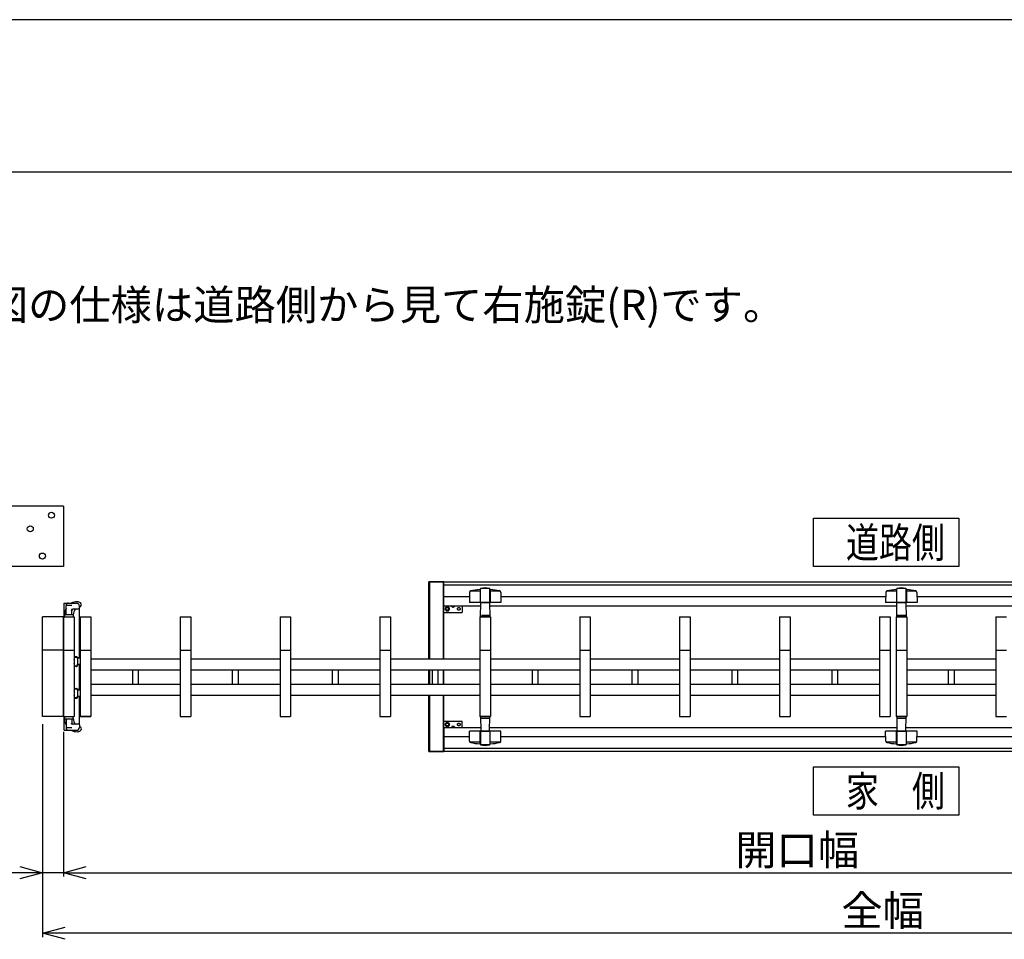
# Model space of a CAD drawing. Extents: x -7 to 21716, y -801 to 14542.
# Drawn here: x 3395 to 6647, y 11504 to 14542 of the extents above; entities that cross this region are included whole.
import ezdxf

# ---------------------------------------------------------------- set-up
doc = ezdxf.new("R2010")
doc.units = 0
doc.header["$LTSCALE"] = 70
doc.linetypes.add('DASHED2_18', pattern=[9.525, 6.35, -3.175])
for name, color, linetype in [('_0-0_0', 7, 'CONTINUOUS'), ('_0-1_LAYER_2', 7, 'CONTINUOUS'), ('_0-2_LAYER_1', 7, 'CONTINUOUS')]:
    doc.layers.add(name, color=color, linetype=linetype)
doc.styles.get("Standard").update_dxf_attribs({"font": 'txt', "bigfont": 'bigfont.shx'})

msp = doc.modelspace()

# ---------------------------------------------------------------- linework, layer by layer
at = {"layer": '_0-0_0', "color": 7, "linetype": 'Continuous'}
msp.add_line((21716.4, 14542), (-6.6, 14542), dxfattribs=at)
at = {"layer": '_0-0_0', "color": 3, "linetype": 'Continuous'}
msp.add_line((20915.8, 14038.3), (768.4, 14038.3), dxfattribs=at)
at = {"layer": '_0-1_LAYER_2', "color": 7, "linetype": 'Continuous'}
for p, q in [((6017.5, 12895), (6497.5, 12895)), ((6017.5, 12735), (6017.5, 12895)), ((6497.5, 12895), (6497.5, 12735)), ((6497.5, 12735), (6017.5, 12735)), ((3470, 12214.5), (3470, 11511.5)), ((3540, 12189.5), (3540, 11711.3)), ((6017.5, 12074), (6497.5, 12074)), ((6017.5, 11914), (6017.5, 12074)), ((6497.5, 12074), (6497.5, 11914)), ((6497.5, 11914), (6017.5, 11914)), ((3395, 11744.1), (3470, 11724)), ((3540, 11724), (3615, 11744.1)), ((3470, 11724), (3132.5, 11724)), ((3470, 11724), (3395, 11703.9)), ((3540, 11724), (3470, 11724)), ((3540, 11724), (3690, 11724)), ((3615, 11703.9), (3540, 11724)), ((3690, 11724), (8165, 11724)), ((3470, 11524), (3545, 11544.1)), ((3545, 11503.9), (3470, 11524)), ((8960, 11524), (3470, 11524))]:
    msp.add_line(p, q, dxfattribs=at)
at = {"layer": '_0-2_LAYER_1', "color": 7, "linetype": 'Continuous'}
for p, q in [((3540, 12935), (3040, 12935)), ((3540, 12935), (3540, 12735)), ((3540, 12735), (3040, 12735)), ((4796.2, 12685), (4746.2, 12685)), ((4746.2, 12429.5), (4746.2, 12685)), ((4748.2, 12685), (4748.2, 12429.5)), ((4748.7, 12685), (4793.7, 12685)), ((4748.7, 12429.5), (4748.7, 12685)), ((4793.7, 12685), (4793.7, 12429.5)), ((4794.2, 12685), (4794.2, 12429.5)), ((4796.2, 12429.5), (4796.2, 12685)), ((4796.5, 12685), (8837.5, 12685)), ((4796.5, 12605), (4796.5, 12685)), ((4796.5, 12675), (8837.5, 12675)), ((4916, 12654), (4882.9, 12654)), ((4916, 12659.8), (4916, 12617)), ((4917, 12661.4), (4916.9, 12661.1)), ((4917, 12617), (4917, 12661.5)), ((4947.4, 12662.7), (4917.6, 12662.7)), ((4948, 12661.4), (4948.1, 12661.1)), ((4948, 12617), (4948, 12661.4)), ((4949, 12659.8), (4949, 12617)), ((4982.1, 12654), (4949, 12654)), ((6291, 12654), (6257.9, 12654)), ((6291, 12659.8), (6291, 12617)), ((6292, 12661.4), (6291.9, 12661.1)), ((6292, 12617), (6292, 12661.5)), ((6322.4, 12662.7), (6292.6, 12662.7)), ((6323, 12661.4), (6323.1, 12661.1)), ((6323, 12617), (6323, 12661.4)), ((6324, 12659.8), (6324, 12617)), ((6357.1, 12654), (6324, 12654)), ((4880.8, 12635), (4796.5, 12635)), ((4881, 12650.2), (4880.5, 12617)), ((4984, 12650.2), (4984.5, 12617)), ((6255.8, 12635), (4984.2, 12635)), ((6256, 12650.2), (6255.5, 12617)), ((6359, 12650.2), (6359.5, 12617)), ((7575.8, 12635), (6359.2, 12635)), ((3542.2, 12569.5), (3542.2, 12614.5)), ((3542.2, 12614.5), (3556, 12614.5)), ((3548, 12576.5), (3548, 12606.5)), ((3567.2, 12606.5), (3548.5, 12606.5)), ((3556, 12614.5), (3582.5, 12614.5)), ((3567, 12576.5), (3567, 12589.5)), ((3590.5, 12594.5), (3570, 12594.5)), ((3592.2, 12432.5), (3592.2, 12595.5)), ((3592.5, 12596.5), (3592.5, 12604.5)), ((4917.7, 12605), (4796.5, 12605)), ((4984.5, 12617), (4880.5, 12617)), ((4917, 12569.5), (4918, 12615)), ((4920, 12617), (4945, 12617)), ((4947, 12615), (4948, 12569.5)), ((6292.7, 12605), (4947.3, 12605)), ((6359.5, 12617), (6255.5, 12617)), ((6292, 12569.5), (6293, 12615)), ((6295, 12617), (6320, 12617)), ((6322, 12615), (6323, 12569.5)), ((7612.7, 12605), (6322.3, 12605)), ((3540, 12569.5), (3470, 12569.5)), ((3470, 12239.5), (3470, 12569.5)), ((3540, 12569.5), (3540, 12239.5)), ((3540, 12239.5), (3540, 12569.5)), ((3540, 12239.5), (3540, 12569.5)), ((3540, 12569.5), (3575, 12569.5)), ((3543, 12577.7), (3543, 12569.5)), ((3543, 12569.5), (3543, 12576)), ((3543.5, 12576.5), (3571.5, 12576.5)), ((3572, 12576), (3572, 12569.5)), ((3572, 12575.8), (3572, 12569.5)), ((3575, 12569.5), (3575, 12239.5)), ((3595, 12569.5), (3630, 12569.5)), ((3595, 12569.5), (3595, 12239.5)), ((3630, 12569.5), (3630, 12239.5)), ((3925, 12569.5), (3925, 12239.5)), ((3925, 12569.5), (3960, 12569.5)), ((3960, 12569.5), (3960, 12239.5)), ((4255, 12569.5), (4255, 12239.5)), ((4255, 12569.5), (4290, 12569.5)), ((4290, 12569.5), (4290, 12239.5)), ((4585, 12569.5), (4585, 12239.5)), ((4585, 12569.5), (4620, 12569.5)), ((4620, 12569.5), (4620, 12239.5)), ((4915, 12569.5), (4915, 12239.5)), ((4915, 12569.5), (4950, 12569.5)), ((4948, 12569.5), (4917, 12569.5)), ((4920.1, 12574.5), (4945.6, 12574.5)), ((4950, 12569.5), (4950, 12239.5)), ((5245, 12569.5), (5245, 12239.5)), ((5245, 12569.5), (5280, 12569.5)), ((5280, 12569.5), (5280, 12239.5)), ((5575, 12569.5), (5575, 12239.5)), ((5575, 12569.5), (5610, 12569.5)), ((5610, 12569.5), (5610, 12239.5)), ((5905, 12569.5), (5905, 12239.5)), ((5905, 12569.5), (5940, 12569.5)), ((5940, 12569.5), (5940, 12239.5)), ((6235, 12569.5), (6235, 12239.5)), ((6235, 12569.5), (6270, 12569.5)), ((6270, 12569.5), (6270, 12239.5)), ((6290, 12569.5), (6290, 12239.5)), ((6290, 12569.5), (6325, 12569.5)), ((6323, 12569.5), (6292, 12569.5)), ((6295.1, 12574.5), (6320.6, 12574.5)), ((6325, 12569.5), (6325, 12239.5)), ((6620, 12569.5), (6620, 12239.5)), ((6620, 12569.5), (6655, 12569.5)), ((3540, 12459.5), (3470, 12459.5)), ((3540, 12459.5), (3470, 12459.5)), ((3540, 12459.5), (3575, 12459.5)), ((3540, 12459.5), (3575, 12459.5)), ((3595, 12459.5), (3630, 12459.5)), ((3925, 12459.5), (3960, 12459.5)), ((4255, 12459.5), (4290, 12459.5)), ((4585, 12459.5), (4620, 12459.5)), ((4915, 12459.5), (4950, 12459.5)), ((5245, 12459.5), (5280, 12459.5)), ((5575, 12459.5), (5610, 12459.5)), ((5905, 12459.5), (5940, 12459.5)), ((6235, 12459.5), (6270, 12459.5)), ((6290, 12459.5), (6325, 12459.5)), ((6620, 12459.5), (6655, 12459.5)), ((3575, 12436.5), (3587, 12436.5)), ((3576.5, 12438), (3582.5, 12438)), ((3585.7, 12435), (3587, 12435)), ((3595, 12432.5), (3586.4, 12432.5)), ((3587, 12436.5), (3587, 12435)), ((3925, 12429.5), (3630, 12429.5)), ((4255, 12429.5), (3960, 12429.5)), ((4585, 12429.5), (4290, 12429.5)), ((4915, 12429.5), (4620, 12429.5)), ((5245, 12429.5), (4950, 12429.5)), ((5575, 12429.5), (5280, 12429.5)), ((5905, 12429.5), (5610, 12429.5)), ((6235, 12429.5), (5940, 12429.5)), ((6620, 12429.5), (6325, 12429.5)), ((3575, 12407.5), (3587, 12407.5)), ((3582.7, 12405), (3576.2, 12405)), ((3584.2, 12406.5), (3584.2, 12407.3)), ((3585.7, 12409), (3587, 12409)), ((3595, 12411.5), (3586.4, 12411.5)), ((3587, 12407.5), (3587, 12409)), ((3592.2, 12327.5), (3592.2, 12411.5)), ((3925, 12393.5), (3630, 12393.5)), ((3768.5, 12345.5), (3768.5, 12393.5)), ((3786.5, 12393.5), (3786.5, 12345.5)), ((4255, 12393.5), (3960, 12393.5)), ((4098.5, 12345.5), (4098.5, 12393.5)), ((4116.5, 12393.5), (4116.5, 12345.5)), ((4585, 12393.5), (4290, 12393.5)), ((4428.5, 12345.5), (4428.5, 12393.5)), ((4446.5, 12393.5), (4446.5, 12345.5)), ((4915, 12393.5), (4620, 12393.5)), ((4746.2, 12345.5), (4746.2, 12393.5)), ((4748.2, 12393.5), (4748.2, 12345.5)), ((4748.7, 12345.5), (4748.7, 12393.5)), ((4758.5, 12345.5), (4758.5, 12393.5)), ((4776.5, 12393.5), (4776.5, 12345.5)), ((4793.7, 12393.5), (4793.7, 12345.5)), ((4794.2, 12393.5), (4794.2, 12345.5)), ((4796.2, 12345.5), (4796.2, 12393.5)), ((5245, 12393.5), (4950, 12393.5)), ((5088.5, 12345.5), (5088.5, 12393.5)), ((5106.5, 12393.5), (5106.5, 12345.5)), ((5575, 12393.5), (5280, 12393.5)), ((5418.5, 12345.5), (5418.5, 12393.5)), ((5436.5, 12393.5), (5436.5, 12345.5)), ((5905, 12393.5), (5610, 12393.5)), ((5748.5, 12345.5), (5748.5, 12393.5)), ((5766.5, 12393.5), (5766.5, 12345.5)), ((6235, 12393.5), (5940, 12393.5)), ((6078.5, 12345.5), (6078.5, 12393.5)), ((6096.5, 12393.5), (6096.5, 12345.5)), ((6620, 12393.5), (6325, 12393.5)), ((6463.5, 12345.5), (6463.5, 12393.5)), ((6481.5, 12393.5), (6481.5, 12345.5)), ((3575, 12331.5), (3587, 12331.5)), ((3576.5, 12333), (3582.5, 12333)), ((3585.7, 12330), (3587, 12330)), ((3595, 12327.5), (3586.4, 12327.5)), ((3587, 12331.5), (3587, 12330)), ((3925, 12345.5), (3630, 12345.5)), ((4255, 12345.5), (3960, 12345.5)), ((4585, 12345.5), (4290, 12345.5)), ((4915, 12345.5), (4620, 12345.5)), ((5245, 12345.5), (4950, 12345.5)), ((5575, 12345.5), (5280, 12345.5)), ((5905, 12345.5), (5610, 12345.5)), ((6235, 12345.5), (5940, 12345.5)), ((6620, 12345.5), (6325, 12345.5)), ((3575, 12302.5), (3587, 12302.5)), ((3582.7, 12300), (3576.2, 12300)), ((3584.2, 12301.5), (3584.2, 12302.3)), ((3585.7, 12304), (3587, 12304)), ((3595, 12306.5), (3586.4, 12306.5)), ((3587, 12302.5), (3587, 12304)), ((3592.2, 12213.5), (3592.2, 12306.5)), ((3925, 12309.5), (3630, 12309.5)), ((4255, 12309.5), (3960, 12309.5)), ((4585, 12309.5), (4290, 12309.5)), ((4915, 12309.5), (4620, 12309.5)), ((4746.2, 12124), (4746.2, 12309.5)), ((4748.2, 12309.5), (4748.2, 12124)), ((4748.7, 12124), (4748.7, 12309.5)), ((4793.7, 12309.5), (4793.7, 12124)), ((4794.2, 12309.5), (4794.2, 12124)), ((4796.2, 12124), (4796.2, 12309.5)), ((5245, 12309.5), (4950, 12309.5)), ((5575, 12309.5), (5280, 12309.5)), ((5905, 12309.5), (5610, 12309.5)), ((6235, 12309.5), (5940, 12309.5)), ((6620, 12309.5), (6325, 12309.5)), ((3540, 12239.5), (3470, 12239.5)), ((3540, 12239.5), (3575, 12239.5)), ((3542.2, 12194.5), (3542.2, 12239.5)), ((3543, 12239.5), (3543, 12233)), ((3543, 12231.2), (3543, 12239.5)), ((3543.5, 12232.5), (3571.5, 12232.5)), ((3548, 12232.5), (3548, 12202.5)), ((3567, 12232.5), (3567, 12219.5)), ((3572, 12233), (3572, 12239.5)), ((3572, 12233.2), (3572, 12239.5)), ((3595, 12239.5), (3630, 12239.5)), ((3628, 12239.5), (3597, 12239.5)), ((3925, 12239.5), (3960, 12239.5)), ((4255, 12239.5), (4290, 12239.5)), ((4585, 12239.5), (4620, 12239.5)), ((4915, 12239.5), (4950, 12239.5)), ((4948, 12239.5), (4917, 12239.5)), ((4917, 12239.5), (4918, 12194)), ((4920.1, 12234.5), (4945.6, 12234.5)), ((4947, 12194), (4948, 12239.5)), ((5245, 12239.5), (5280, 12239.5)), ((5575, 12239.5), (5610, 12239.5)), ((5905, 12239.5), (5940, 12239.5)), ((6235, 12239.5), (6270, 12239.5)), ((6290, 12239.5), (6325, 12239.5)), ((6323, 12239.5), (6292, 12239.5)), ((6292, 12239.5), (6293, 12194)), ((6295.1, 12234.5), (6320.6, 12234.5)), ((6322, 12194), (6323, 12239.5)), ((6620, 12239.5), (6655, 12239.5)), ((3567.2, 12202.5), (3548.5, 12202.5)), ((3590.5, 12214.5), (3570, 12214.5)), ((3592.5, 12212.5), (3592.5, 12204.5)), ((4796.5, 12204), (4917.7, 12204)), ((4796.5, 12204), (4796.5, 12124)), ((4947.3, 12204), (6292.7, 12204)), ((6322.3, 12204), (7612.7, 12204)), ((3542.2, 12194.5), (3556, 12194.5)), ((3556, 12194.5), (3582.5, 12194.5)), ((4796.5, 12174), (4880.8, 12174)), ((4881, 12158.8), (4880.5, 12192)), ((4984.5, 12192), (4880.5, 12192)), ((4916, 12149.2), (4916, 12192)), ((4917, 12192), (4917, 12147.5)), ((4920, 12192), (4945, 12192)), ((4948, 12192), (4948, 12147.6)), ((4949, 12149.2), (4949, 12192)), ((4984, 12158.8), (4984.5, 12192)), ((4984.2, 12174), (6255.8, 12174)), ((6256, 12158.8), (6255.5, 12192)), ((6359.5, 12192), (6255.5, 12192)), ((6291, 12149.2), (6291, 12192)), ((6292, 12192), (6292, 12147.5)), ((6295, 12192), (6320, 12192)), ((6323, 12192), (6323, 12147.6)), ((6324, 12149.2), (6324, 12192)), ((6359, 12158.8), (6359.5, 12192)), ((6359.2, 12174), (7575.8, 12174)), ((8837.5, 12134), (4796.5, 12134)), ((4916, 12155), (4882.9, 12155)), ((4917, 12147.6), (4916.9, 12147.9)), ((4947.4, 12146.3), (4917.6, 12146.3)), ((4948, 12147.6), (4948.1, 12147.9)), ((4982.1, 12155), (4949, 12155)), ((6291, 12155), (6257.9, 12155)), ((6292, 12147.6), (6291.9, 12147.9)), ((6322.4, 12146.3), (6292.6, 12146.3)), ((6323, 12147.6), (6323.1, 12147.9)), ((6357.1, 12155), (6324, 12155)), ((4746.2, 12124), (4796.2, 12124)), ((4793.7, 12124), (4748.7, 12124)), ((8837.5, 12124), (4796.5, 12124))]:
    msp.add_line(p, q, dxfattribs=at)
at = {"layer": '_0-2_LAYER_1', "color": 7, "linetype": 'DASHED2_18'}
for p, q in [((4796.5, 12584), (4796.5, 12605)), ((4803.7, 12602), (4800, 12595.5)), ((4800, 12595.5), (4803.7, 12589)), ((4811.3, 12602), (4803.7, 12602)), ((4803.7, 12589), (4811.3, 12589)), ((4815, 12595.5), (4811.3, 12602)), ((4811.3, 12589), (4815, 12595.5)), ((4822, 12605), (4831, 12605)), ((4822.1, 12603.5), (4822, 12605)), ((4824.2, 12601.9), (4824.2, 12602.4)), ((4825.9, 12602.7), (4827.1, 12602.7)), ((4825.9, 12602.2), (4825.9, 12602.7)), ((4827.1, 12602.7), (4827.1, 12602.2)), ((4828.7, 12602.4), (4828.7, 12601.9)), ((4830.9, 12603.5), (4831, 12605)), ((4856.5, 12605), (4856.5, 12584)), ((4796.5, 12584), (4856.5, 12584)), ((4796.5, 12225), (4856.5, 12225)), ((4796.5, 12204), (4796.5, 12225)), ((4800, 12213.5), (4803.7, 12220)), ((4803.7, 12207), (4800, 12213.5)), ((4803.7, 12220), (4811.3, 12220)), ((4811.3, 12207), (4803.7, 12207)), ((4811.3, 12220), (4815, 12213.5)), ((4815, 12213.5), (4811.3, 12207)), ((4822.1, 12205.5), (4822, 12204)), ((4824.2, 12207.1), (4824.2, 12206.6)), ((4825.9, 12206.8), (4825.9, 12206.3)), ((4825.9, 12206.3), (4827.1, 12206.3)), ((4827.1, 12206.3), (4827.1, 12206.8)), ((4828.7, 12206.6), (4828.7, 12207.1)), ((4830.9, 12205.5), (4831, 12204)), ((4856.5, 12204), (4856.5, 12225))]:
    msp.add_line(p, q, dxfattribs=at)
at = {"layer": '_0-2_LAYER_1', "color": 7, "linetype": 'Continuous'}
for centre in [(3500, 12905), (3430, 12860), (3470, 12770)]:
    msp.add_circle(centre, 10, dxfattribs=at)
at = {"layer": '_0-2_LAYER_1', "color": 7, "linetype": 'DASHED2_18'}
for centre, radius in [((4807.5, 12595.5), 6.5), ((4807.5, 12595.5), 4.5), ((4845.5, 12595.5), 4.5), ((4807.5, 12213.5), 6.5), ((4807.5, 12213.5), 4.5), ((4807.5, 12213.5), 4.5), ((4845.5, 12213.5), 4.5)]:
    msp.add_circle(centre, radius, dxfattribs=at)
at = {"layer": '_0-2_LAYER_1', "color": 7, "linetype": 'Continuous'}
for centre, radius, start, end in [((4886, 12650.1), 5, 101.9345, 179.1843), ((4932.5, 12430), 230, 94.4402, 101.9345), ((4914.5, 12661.8), 2.5, 274.4402, 344.5428), ((4918.5, 12661.5), 1.5, 102.9441, 180), ((4932.5, 12600.6), 64, 77.0559, 102.9441), ((4946.5, 12661.5), 1.5, 355.6704, 77.0559), ((4950.5, 12661.8), 2.5, 195.4572, 265.5598), ((4932.5, 12430), 230, 78.0655, 85.5598), ((4979, 12650.1), 5, 0.8157, 78.0655), ((6261, 12650.1), 5, 101.9345, 179.1843), ((6307.5, 12430), 230, 94.4402, 101.9345), ((6289.5, 12661.8), 2.5, 274.4402, 344.5428), ((6293.5, 12661.5), 1.5, 102.9441, 180), ((6307.5, 12600.6), 64, 77.0559, 102.9441), ((6321.5, 12661.5), 1.5, 355.6704, 77.0559), ((6325.5, 12661.8), 2.5, 195.4572, 265.5598), ((6307.5, 12430), 230, 78.0655, 85.5598), ((6354, 12650.1), 5, 0.8157, 78.0655), ((3584.5, 12577.7), 41.5, 151.5843, 180), ((3556, 12606.5), 8, 90, 180), ((3548.5, 12606), 0.5, 90, 180), ((3570, 12589.5), 5, 90, 180), ((3584.5, 12577.7), 41.5, 90, 117.6817), ((3572, 12589.5), 5, 90, 180), ((3598, 12575.8), 26, 133.9682, 180), ((3582.5, 12604.5), 10, 0, 90), ((3584.5, 12599.5), 19.7, 53.1301, 90), ((3590.5, 12596.5), 2, 270, 0), ((3584.5, 12619.5), 19.7, 293.8951, 306.8699), ((3592, 12609.5), 7.25, 306.8699, 53.1301), ((4920, 12615), 2, 90, 178.794), ((4945, 12615), 2, 1.206, 90), ((6295, 12615), 2, 90, 178.794), ((6320, 12615), 2, 1.206, 90), ((3543.5, 12576), 0.5, 90, 180), ((3571.5, 12576), 0.5, 0, 90), ((3576.5, 12436.5), 1.5, 90, 180), ((3557.5, 12422), 19, 337.0805, 22.9195), ((3582.5, 12436.5), 1.5, 0, 90), ((3538.5, 12422), 49, 342.7874, 17.2126), ((3576.2, 12406.5), 1.5, 213.5573, 270), ((3582.7, 12406.5), 1.5, 270, 0), ((3584, 12407.3), 0.2, 357.7954, 90), ((3576.5, 12331.5), 1.5, 90, 180), ((3582.5, 12331.5), 1.5, 0, 90), ((3538.5, 12317), 49, 342.7874, 17.2126), ((3557.5, 12317), 19, 337.0805, 22.9195), ((3576.2, 12301.5), 1.5, 213.5573, 270), ((3582.7, 12301.5), 1.5, 270, 0), ((3584, 12302.3), 0.2, 357.7954, 90), ((3543.5, 12233), 0.5, 180, 270), ((3584.5, 12231.2), 41.5, 180, 208.4157), ((3571.5, 12233), 0.5, 270, 0), ((3598, 12233.2), 26, 180, 226.0318), ((3548.5, 12203), 0.5, 180, 270), ((3556, 12202.5), 8, 180, 270), ((3570, 12219.5), 5, 180, 270), ((3572, 12219.5), 5, 180, 270), ((3582.5, 12204.5), 10, 270, 0), ((3590.5, 12212.5), 2, 0, 90), ((3584.5, 12189.5), 19.7, 53.1301, 66.1049), ((3592, 12199.5), 7.25, 306.8699, 53.1301), ((3584.5, 12231.2), 41.5, 242.3183, 270), ((3584.5, 12209.5), 19.7, 270, 306.8699), ((4920, 12194), 2, 181.206, 270), ((4945, 12194), 2, 270, 358.794), ((6295, 12194), 2, 181.206, 270), ((6320, 12194), 2, 270, 358.794), ((4886, 12158.9), 5, 180.8157, 258.0655), ((4932.5, 12379), 230, 258.0655, 265.5598), ((4914.5, 12147.2), 2.5, 15.4572, 85.5598), ((4918.5, 12147.5), 1.5, 180, 257.0559), ((4932.5, 12208.4), 64, 257.0559, 282.9441), ((4946.5, 12147.5), 1.5, 282.9441, 4.3296), ((4950.5, 12147.2), 2.5, 94.4402, 164.5428), ((4932.5, 12379), 230, 274.4402, 281.9345), ((4979, 12158.9), 5, 281.9345, 359.1843), ((6261, 12158.9), 5, 180.8157, 258.0655), ((6307.5, 12379), 230, 258.0655, 265.5598), ((6289.5, 12147.2), 2.5, 15.4572, 85.5598), ((6293.5, 12147.5), 1.5, 180, 257.0559), ((6307.5, 12208.4), 64, 257.0559, 282.9441), ((6321.5, 12147.5), 1.5, 282.9441, 4.3296), ((6325.5, 12147.2), 2.5, 94.4402, 164.5428), ((6307.5, 12379), 230, 274.4402, 281.9345), ((6354, 12158.9), 5, 281.9345, 359.1843)]:
    msp.add_arc(centre, radius, start, end, dxfattribs=at)
at = {"layer": '_0-2_LAYER_1', "color": 7, "linetype": 'DASHED2_18'}
for centre, radius, start, end in [((4823.6, 12603.6), 1.5, 183, 253.8228), ((4826.5, 12613.7), 12, 253.8228, 286.1772), ((4826.5, 12613.7), 11.5, 258.7172, 267.0093), ((4826.5, 12613.7), 11.5, 272.9907, 281.2828), ((4829.4, 12603.6), 1.5, 286.1772, 357), ((4823.6, 12205.4), 1.5, 106.1772, 177), ((4826.5, 12195.3), 12, 73.8228, 106.1772), ((4826.5, 12195.3), 11.5, 92.9907, 101.2828), ((4826.5, 12195.3), 11.5, 78.7172, 87.0093), ((4829.4, 12205.4), 1.5, 3, 73.8228)]:
    msp.add_arc(centre, radius, start, end, dxfattribs=at)

# ---------------------------------------------------------------- texts
at = {"layer": '_0-1_LAYER_2', "color": 7}
for s, p in [('※本図の仕様は道路側から見て右施錠(R)です。', (3013.3, 13550)), ('開口幅', (5758.7, 11749)), ('全幅', (6109.3, 11549))]:
    msp.add_text(s, height=100, dxfattribs=at).set_placement(p)
at = {"layer": '_0-1_LAYER_2', "color": 7, "width": 0.8}
for s, p in [('道路側', (6124.2, 12764.6)), ('家\u3000側', (6124.2, 11943.6))]:
    msp.add_text(s, height=100, dxfattribs=at).set_placement(p)

doc.saveas('drawing.dxf')
